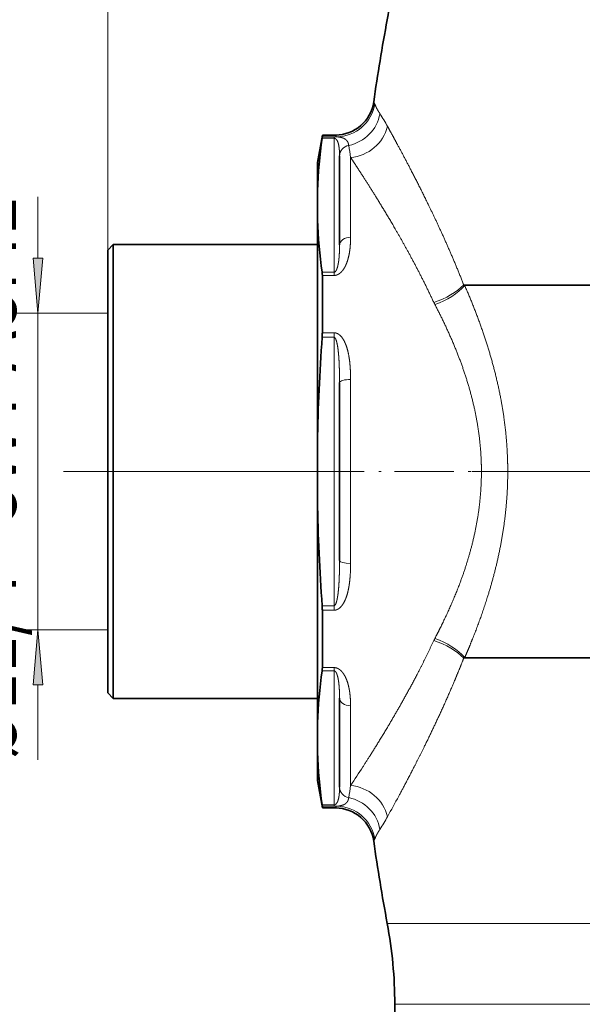
# Model space of a CAD drawing. Extents: x 6 to 212, y 6 to 291.
# Drawn here: x 102 to 127, y 147 to 191 of the extents above; entities that cross this region are included whole.
import ezdxf
from ezdxf.enums import TextEntityAlignment as Align

# ---------------------------------------------------------------- set-up
doc = ezdxf.new("R2010")
doc.units = 0
doc.linetypes.add('DASHDOT', pattern=[18.5, 12, -3, 0.5, -3])
doc.layers.get('0').update_dxf_attribs({"lineweight": 13})
doc.styles.get("Standard").update_dxf_attribs({"font": 'isocp.shx'})
doc.dimstyles.get("Standard").update_dxf_attribs({"dimtxt": 2.5, "dimasz": 2.5, "dimexe": 1.25, "dimexo": 0.625, "dimtad": 1, "dimcen": 2.5, "dimadec": 0, "dimazin": 0, "dimtfac": 1, "dimtmove": 0, "dimatfit": 0, "dimfxl": 0, "dimarcsym": 0})

# ---------------------------------------------------------------- blocks, each defined once
blk = doc.blocks.new('*D')
at = {"color": 7, "lineweight": 13}
for p, q in [((48.719, 179.496), (48.719, 254.663)), ((91.668, 179.496), (91.668, 254.663)), ((105.543, 180.929), (105.543, 254.663)), ((171.043, 180.929), (171.043, 254.663)), ((51.21, 253.663), (89.177, 253.663)), ((108.034, 253.663), (168.553, 253.663)), ((105.543, 180.929), (105.543, 247.834)), ((138.293, 243.525), (138.293, 247.834)), ((138.293, 243.525), (138.293, 247.834)), ((171.043, 180.929), (171.043, 247.834)), ((108.034, 246.834), (135.803, 246.834)), ((140.784, 246.834), (168.553, 246.834)), ((134.743, 241.642), (185.146, 241.642)), ((134.743, 241.642), (192.014, 241.642)), ((184.146, 173.382), (184.146, 239.151)), ((191.014, 93.382), (191.014, 239.151)), ((173.427, 170.892), (174.086, 170.892)), ((173.427, 170.892), (174.086, 170.892)), ((179.849, 170.892), (185.146, 170.892)), ((179.849, 170.892), (185.146, 170.892)), ((184.146, 93.382), (184.146, 168.401)), ((144.443, 90.892), (185.146, 90.892)), ((144.443, 90.892), (192.014, 90.892))]:
    blk.add_line(p, q, dxfattribs=at)
at = {"color": 34, "lineweight": 13}
for p, q in [((179.212, 180.557), (179.212, 183.51)), ((102.384, 180.557), (102.384, 183.338)), ((105.543, 178.067), (101.384, 178.067)), ((102.384, 163.717), (102.384, 178.067)), ((171.043, 178.067), (174.836, 178.067)), ((178.505, 178.067), (180.212, 178.067)), ((179.212, 163.717), (179.212, 178.067)), ((105.543, 163.717), (101.384, 163.717)), ((171.043, 163.717), (174.836, 163.717)), ((178.505, 163.717), (180.212, 163.717)), ((102.384, 157.818), (102.384, 161.226)), ((179.212, 157.989), (179.212, 161.226)), ((131.643, 91.392), (131.643, 84.249)), ((144.943, 91.392), (144.943, 84.249)), ((131.643, 79.846), (131.643, 78.365)), ((144.943, 79.846), (144.943, 78.365)), ((125.133, 79.365), (129.153, 79.365)), ((131.643, 79.365), (144.943, 79.365)), ((147.434, 79.365), (151.262, 79.365))]:
    blk.add_line(p, q, dxfattribs=at)
at = {"color": 7, "lineweight": 13}
for points in [[(51.21, 253.881), (48.719, 253.663), (51.21, 253.445)], [(89.177, 253.445), (91.668, 253.663), (89.177, 253.881)], [(108.034, 253.881), (105.543, 253.663), (108.034, 253.445)], [(168.553, 253.445), (171.043, 253.663), (168.553, 253.881)], [(108.034, 247.052), (105.543, 246.834), (108.034, 246.616)], [(135.803, 246.616), (138.293, 246.834), (135.803, 247.052)], [(140.784, 247.052), (138.293, 246.834), (140.784, 246.616)], [(168.553, 246.616), (171.043, 246.834), (168.553, 247.052)], [(184.364, 239.151), (184.146, 241.642), (183.928, 239.151)], [(191.232, 239.151), (191.014, 241.642), (190.796, 239.151)], [(183.928, 173.382), (184.146, 170.892), (184.364, 173.382)], [(184.364, 168.401), (184.146, 170.892), (183.928, 168.401)], [(183.928, 93.382), (184.146, 90.892), (184.364, 93.382)], [(190.796, 93.382), (191.014, 90.892), (191.232, 93.382)]]:
    blk.add_lwpolyline(points, close=True, dxfattribs=at)
at = {"color": 34, "lineweight": 13}
for points in [[(102.166, 180.557), (102.384, 178.067), (102.602, 180.557)], [(178.994, 180.557), (179.212, 178.067), (179.43, 180.557)], [(102.602, 161.226), (102.384, 163.717), (102.166, 161.226)], [(179.43, 161.226), (179.212, 163.717), (178.994, 161.226)], [(129.153, 79.147), (131.643, 79.365), (129.153, 79.583)], [(147.434, 79.583), (144.943, 79.365), (147.434, 79.147)]]:
    blk.add_lwpolyline(points, close=True, dxfattribs=at)
at = {"color": 7, "lineweight": 13}
for points in [[(51.21, 253.881), (48.719, 253.663), (51.21, 253.881), (51.21, 253.445)], [(89.177, 253.445), (91.668, 253.663), (89.177, 253.445), (89.177, 253.881)], [(108.034, 253.881), (105.543, 253.663), (108.034, 253.881), (108.034, 253.445)], [(168.553, 253.445), (171.043, 253.663), (168.553, 253.445), (168.553, 253.881)], [(108.034, 247.052), (105.543, 246.834), (108.034, 247.052), (108.034, 246.616)], [(135.803, 246.616), (138.293, 246.834), (135.803, 246.616), (135.803, 247.052)], [(140.784, 247.052), (138.293, 246.834), (140.784, 247.052), (140.784, 246.616)], [(168.553, 246.616), (171.043, 246.834), (168.553, 246.616), (168.553, 247.052)], [(184.364, 239.151), (184.146, 241.642), (184.364, 239.151), (183.928, 239.151)], [(191.232, 239.151), (191.014, 241.642), (191.232, 239.151), (190.796, 239.151)], [(183.928, 173.382), (184.146, 170.892), (183.928, 173.382), (184.364, 173.382)], [(184.364, 168.401), (184.146, 170.892), (184.364, 168.401), (183.928, 168.401)], [(183.928, 93.382), (184.146, 90.892), (183.928, 93.382), (184.364, 93.382)], [(190.796, 93.382), (191.014, 90.892), (190.796, 93.382), (191.232, 93.382)]]:
    blk.add_solid(points, dxfattribs=at)
at = {"color": 34, "lineweight": 13}
for points in [[(102.166, 180.557), (102.384, 178.067), (102.166, 180.557), (102.602, 180.557)], [(178.994, 180.557), (179.212, 178.067), (178.994, 180.557), (179.43, 180.557)], [(102.602, 161.226), (102.384, 163.717), (102.602, 161.226), (102.166, 161.226)], [(179.43, 161.226), (179.212, 163.717), (179.43, 161.226), (178.994, 161.226)], [(129.153, 79.147), (131.643, 79.365), (129.153, 79.147), (129.153, 79.583)], [(147.434, 79.583), (144.943, 79.365), (147.434, 79.583), (147.434, 79.147)]]:
    blk.add_solid(points, dxfattribs=at)
at = {"color": 7, "lineweight": 13, "width": 0.6}
for s, p, p2 in [('%%c', (65.686, 254.663), (67.006, 254.663)), ('85,9', (68.006, 254.663), (74.701, 254.663)), ('131', (135.801, 254.663), (140.785, 254.663)), ('65,5', (118.57, 247.834), (125.266, 247.834)), ('65,5', (151.32, 247.834), (158.016, 247.834))]:
    blk.add_text(s, height=3, dxfattribs=at).set_placement(p, p2, align=Align.FIT)
for s, p, p2 in [('141,5', (183.146, 202.063), (183.146, 210.47)), ('301,5', (190.014, 162.063), (190.014, 170.47)), ('160', (183.146, 128.4), (183.146, 133.384))]:
    blk.add_text(s, height=3, rotation=90, dxfattribs=at).set_placement(p, p2, align=Align.FIT)
at = {"color": 34, "lineweight": 13, "width": 0.6}
for p, p2 in [((101.384, 157.818), (101.384, 183.338)), ((178.212, 157.989), (178.212, 183.51))]:
    blk.add_text('Ø11/4" SWT ASME', height=3, rotation=90, dxfattribs=at).set_placement(p, p2, align=Align.FIT)
for s, p, p2 in [('%%c', (125.133, 80.365), (126.453, 80.365)), ('3/4" - 11,5 NH', (127.453, 80.365), (151.262, 80.365)), ('(GARDEN HOSE)', (127.148, 72.365), (149.246, 72.365))]:
    blk.add_text(s, height=3, dxfattribs=at).set_placement(p, p2, align=Align.FIT)
blk = doc.blocks.new('BLOCK1552')
at = {"color": 7, "lineweight": 13}
for p, q in [((-41.308, 33.341), (-41.403, 33.508)), ((-45, 30.352), (-46.059, 30.352)), ((-45, 30.223), (-45, 30.352)), ((-44.764, 30.347), (-44.868, 30.5)), ((-45, 30.223), (-46.074, 30.223)), ((-45, 18.058), (-45, 30.223)), ((-43.5, 28.475), (-43.5, 21.235)), ((-45, 18.058), (-46.074, 18.058)), ((-45, 18.058), (-45, 17.775)), ((-45, 17.775), (-46.059, 17.775)), ((-33.254, 16.934), (-33.16, 16.866)), ((-33.254, 16.934), (-20.069, 16.934)), ((-33.16, 16.866), (-20.139, 16.866)), ((-45, 12.577), (-46.059, 12.577)), ((-45, 12.577), (-45, 12.165)), ((-45, 12.165), (-46.074, 12.165)), ((-45, -12.165), (-45, 12.165)), ((-43.5, 8.343), (-43.5, -8.343)), ((-45, -12.165), (-46.074, -12.165)), ((-45, -12.577), (-45, -12.165)), ((-45, -12.577), (-46.059, -12.577)), ((-33.16, -16.866), (-33.254, -16.934)), ((-20.069, -16.934), (-33.254, -16.934)), ((-33.16, -16.866), (-20.139, -16.866)), ((-45, -17.775), (-46.059, -17.775)), ((-45, -18.058), (-45, -17.775)), ((-45, -18.058), (-46.074, -18.058)), ((-45, -18.058), (-45, -30.223)), ((-43.5, -21.235), (-43.5, -26.766)), ((-43.5, -26.766), (-43.5, -28.475)), ((-46.074, -30.223), (-45, -30.223)), ((-45, -30.223), (-45, -30.352)), ((-44.868, -30.5), (-44.764, -30.347)), ((-46.059, -30.352), (-45, -30.352)), ((-41.403, -33.508), (-41.308, -33.341)), ((-40.179, -40.96), (35.261, -40.96)), ((-39.5, -48.3), (34.665, -48.3))]:
    blk.add_line(p, q, dxfattribs=at)
at = {"color": 7, "lineweight": 35}
for p, q in [((-46.5, 28), (-46.059, 30.5)), ((-46.059, 30.5), (-46.059, 30.352)), ((-44.868, 30.5), (-46.059, 30.5)), ((-44.5, 28.608), (-44.5, 20.539)), ((-46.5, 25.462), (-46.5, 28)), ((-46.5, 25.462), (-46.5, 22.819)), ((-46.5, 2.643), (-46.5, 22.819)), ((-65.5, 20.075), (-65, 20.575)), ((-65, 18.056), (-65, 20.575)), ((-65, 20.575), (-46.5, 20.575)), ((-65.5, 17.617), (-65.5, 20.075)), ((-65, -20.575), (-65, 18.056)), ((-65.5, -20.075), (-65.5, 17.617)), ((-46.059, 12.577), (-46.059, 17.775)), ((-44.5, 8.069), (-44.5, -8.069)), ((-46.5, -2.643), (-46.5, 2.643)), ((-46.5, -22.819), (-46.5, -2.643)), ((-46.059, -17.775), (-46.059, -12.577)), ((-65.5, -20.075), (-65, -20.575)), ((-65, -20.575), (-46.5, -20.575)), ((-44.5, -20.539), (-44.5, -25.889)), ((-46.5, -25.462), (-46.5, -22.819)), ((-46.5, -28), (-46.5, -25.462)), ((-44.5, -25.889), (-44.5, -28.608)), ((-46.5, -28), (-46.059, -30.5)), ((-46.059, -30.352), (-46.059, -30.5)), ((-44.868, -30.5), (-46.059, -30.5)), ((-39.5, -48.3), (-39.5, -57.5))]:
    blk.add_line(p, q, dxfattribs=at)
for centre, radius, start, end in [((-79.5, 48.3), 40, 349.42615, 0), ((130.276, 9.141), 173.4, 169.42615, 171.92158), ((-44.868, 34), 3.5, 270.00001, 351.92157), ((-47.693, 30.485), 1.64, 350.79033, 355.33469), ((-2.007, 23.87), 44.522, 171.79692, 177.95131), ((-2.007, 24.411), 44.522, 182.04869, 188.20308), ((-48.213, 17.806), 2.154, 359.1653, 6.7153), ((-52.001, 12.591), 5.942, 355.886, 359.86565), ((129.881, -0.496), 176.41, 175.88452, 178.98065), ((129.881, 0.496), 176.41, 181.01935, 184.11548), ((-52.001, -12.591), 5.942, 0.13435, 4.114), ((-48.213, -17.806), 2.154, 353.2847, 0.8347), ((-2.007, -24.411), 44.522, 171.79692, 177.95131), ((-2.007, -23.87), 44.522, 182.04869, 188.20308), ((-47.693, -30.485), 1.64, 4.66531, 9.20967), ((-44.868, -34), 3.5, 8.07886, 89.99948), ((130.276, -9.141), 173.4, 188.07843, 190.57385), ((-79.5, -48.3), 40, 360, 10.57385)]:
    blk.add_arc(centre, radius, start, end, dxfattribs=at)
at = {"color": 7, "lineweight": 13}
for centre, radius, start, end in [((-44.785, 33.865), 3.517, 270.35183, 351.44127), ((-57.176, 21.903), 19.438, 28.89124, 32.82522), ((-44.998, 24.434), 5.918, 87.72602, 90.01526), ((-145.577, 13.395), 103.185, 8.40312, 9.01516), ((-31.678, 17.325), 4.725, 204.95644, 207.68382), ((-31.678, -17.325), 4.725, 152.31625, 155.0436), ((-163.617, 51.344), 144.219, 326.39579, 327.20688), ((-145.316, -13.435), 102.921, 350.98395, 351.59756), ((-190.622, 52.088), 172.024, 331.00604, 331.71446), ((-44.998, -24.433), 5.919, 269.98438, 272.27326), ((-44.785, -33.865), 3.517, 8.55876, 89.64813), ((-57.195, -21.892), 19.46, 327.17728, 331.1069)]:
    blk.add_arc(centre, radius, start, end, dxfattribs=at)
for centre, major_axis, ratio, start_param, end_param in [((-44.251, 32.911), (2.873, 2), 0.964595, 4.290681, 5.519978), ((-43.5, 31.742), (3.007, 1.792), 0.913011, 4.214098, 5.56807), ((-43.5, 28.608), (-1, 0), 0.969762, 4.880063, 6.283185), ((-43.5, 20.539), (1, 0), 0.696243, 1.57079, 3.141589), ((-35.962, 17.091), (3.23, 1.347), 0.472871, 4.517629, 5.483002), ((-35.862, 16.866), (3.167, 1.49), 0.459251, 4.499663, 5.485883), ((-43.5, 8.069), (1, 0), 0.273528, 1.570797, 3.141596), ((-43.5, -8.069), (1, 0), 0.273527, 3.141593, 4.712389), ((-35.862, -16.866), (3.167, -1.49), 0.459252, 0.797298, 1.783521), ((-35.962, -17.091), (3.23, -1.348), 0.47287, 0.800187, 1.765557), ((-43.5, -20.539), (-1, 0), 0.696236, 0, 1.570796), ((-43.5, -31.742), (3.007, -1.792), 0.913008, 0.715117, 2.069089), ((-43.5, -28.608), (1, 0), 0.96977, 3.141653, 4.544789), ((-44.251, -32.911), (2.873, -2), 0.964594, 0.763187, 1.992487)]:
    blk.add_ellipse(centre, major_axis=major_axis, ratio=ratio, start_param=start_param, end_param=end_param, dxfattribs=at)
for points, knots in [([(-40.842, 32.44), (-40.939, 32.59), (-41.025, 32.724), (-41.101, 32.849), (-41.179, 33.004), (-41.239, 33.157), (-41.252, 33.191), (-41.269, 33.241), (-41.286, 33.292), (-41.293, 33.311), (-41.3, 33.328), (-41.308, 33.341)], [0, 0, 0, 0, 0, 0, 5.586136, 5.586136, 5.586136, 7.183242, 7.183242, 7.183242, 7.966761, 7.966761, 7.966761, 7.966761, 7.966761, 7.966761]), ([(-33.254, 16.934), (-34.132, 19.174), (-35.061, 21.312), (-36.006, 23.326), (-37.508, 26.36), (-38.859, 28.918), (-39.34, 29.812), (-39.777, 30.609), (-40.157, 31.295)], [0, 0, 0, 0, 0, 0, 22.080321, 22.080321, 22.080321, 35.601888, 35.601888, 35.601888, 35.601888, 35.601888, 35.601888]), ([(-44.5, 28.608), (-44.5, 28.797), (-44.505, 28.982), (-44.515, 29.16), (-44.544, 29.446), (-44.605, 29.718), (-44.633, 29.814), (-44.68, 29.945), (-44.755, 30.064), (-44.776, 30.092), (-44.819, 30.144), (-44.875, 30.187), (-44.906, 30.206), (-44.945, 30.219), (-44.986, 30.223), (-44.991, 30.223), (-44.995, 30.223), (-45, 30.223)], [0, 0, 0, 0, 0, 0, 3.450732, 3.450732, 3.450732, 5.52109, 5.52109, 5.52109, 6.206585, 6.206585, 6.206585, 6.815642, 6.815642, 6.815642, 6.890463, 6.890463, 6.890463, 6.890463, 6.890463, 6.890463]), ([(-43.667, 29.564), (-43.684, 29.674), (-43.709, 29.776), (-43.746, 29.871), (-43.829, 30.011), (-43.979, 30.132), (-44.048, 30.175), (-44.161, 30.229), (-44.324, 30.275), (-44.369, 30.286), (-44.444, 30.303), (-44.529, 30.317), (-44.559, 30.322), (-44.62, 30.33), (-44.681, 30.338), (-44.711, 30.341), (-44.738, 30.345), (-44.761, 30.347), (-44.762, 30.347), (-44.763, 30.347), (-44.764, 30.347)], [0, 0, 0, 0, 0, 0, 4.008807, 4.008807, 4.008807, 6.420567, 6.420567, 6.420567, 7.240353, 7.240353, 7.240353, 7.662253, 7.662253, 7.662253, 8.084153, 8.084153, 8.084153, 8.098556, 8.098556, 8.098556, 8.098556, 8.098556, 8.098556]), ([(-35.962, 15.332), (-36.919, 17.39), (-37.933, 19.349), (-38.962, 21.19), (-40.602, 23.966), (-42.076, 26.3), (-42.604, 27.118), (-43.084, 27.848), (-43.5, 28.475)], [0, 0, 0, 0, 0, 0, 21.781629, 21.781629, 21.781629, 35.243919, 35.243919, 35.243919, 35.243919, 35.243919, 35.243919]), ([(-45, 17.775), (-44.943, 17.775), (-44.886, 17.78), (-44.83, 17.791), (-44.691, 17.832), (-44.57, 17.898), (-44.502, 17.944), (-44.365, 18.055), (-44.252, 18.181), (-44.196, 18.253), (-43.996, 18.541), (-43.861, 18.848), (-43.782, 19.071), (-43.634, 19.598), (-43.556, 20.122), (-43.526, 20.414), (-43.507, 20.753), (-43.501, 21.086), (-43.5, 21.136), (-43.5, 21.186), (-43.5, 21.235)], [0, 0, 0, 0, 0, 0, 0.416047, 0.416047, 0.416047, 1.074593, 1.074593, 1.074593, 1.880765, 1.880765, 1.880765, 4.240211, 4.240211, 4.240211, 7.27448, 7.27448, 7.27448, 7.80748, 7.80748, 7.80748, 7.80748, 7.80748, 7.80748]), ([(-45, 18.058), (-44.983, 18.058), (-44.966, 18.061), (-44.949, 18.067), (-44.918, 18.084), (-44.889, 18.109), (-44.876, 18.122), (-44.832, 18.174), (-44.797, 18.236), (-44.774, 18.282), (-44.714, 18.427), (-44.671, 18.582), (-44.647, 18.684), (-44.594, 18.948), (-44.56, 19.216), (-44.544, 19.376), (-44.519, 19.706), (-44.506, 20.035), (-44.502, 20.203), (-44.5, 20.371), (-44.5, 20.539)], [0, 0, 0, 0, 0, 0, 0.283172, 0.283172, 0.283172, 0.564229, 0.564229, 0.564229, 1.27517, 1.27517, 1.27517, 2.70936, 2.70936, 2.70936, 4.854611, 4.854611, 4.854611, 7.130422, 7.130422, 7.130422, 7.130422, 7.130422, 7.130422]), ([(-33.16, 16.866), (-32.511, 15.374), (-31.896, 13.832), (-31.328, 12.239), (-30.415, 9.264), (-29.771, 6.156), (-29.545, 4.735), (-29.352, 2.929), (-29.279, 1.113), (-29.268, 0.742), (-29.263, 0.371), (-29.263, 0)], [0, 0, 0, 0, 0, 0, 14.818031, 14.818031, 14.818031, 26.94223, 26.94223, 26.94223, 30.049494, 30.049494, 30.049494, 30.049494, 30.049494, 30.049494]), ([(-35.862, 15.13), (-35.162, 13.796), (-34.499, 12.415), (-33.883, 10.985), (-32.895, 8.317), (-32.196, 5.519), (-31.952, 4.242), (-31.743, 2.622), (-31.664, 0.991), (-31.653, 0.661), (-31.648, 0.33), (-31.648, 0)], [0, 0, 0, 0, 0, 0, 14.455918, 14.455918, 14.455918, 26.188758, 26.188758, 26.188758, 29.163439, 29.163439, 29.163439, 29.163439, 29.163439, 29.163439]), ([(-45, 12.577), (-44.946, 12.577), (-44.892, 12.572), (-44.839, 12.561), (-44.641, 12.499), (-44.478, 12.38), (-44.376, 12.276), (-44.227, 12.09), (-44.108, 11.89), (-44.063, 11.803), (-43.899, 11.458), (-43.786, 11.096), (-43.72, 10.828), (-43.614, 10.28), (-43.553, 9.726), (-43.532, 9.449), (-43.511, 9.062), (-43.502, 8.673), (-43.501, 8.563), (-43.5, 8.453), (-43.5, 8.343)], [0, 0, 0, 0, 0, 0, 0.393847, 0.393847, 0.393847, 1.530014, 1.530014, 1.530014, 2.36488, 2.36488, 2.36488, 4.808103, 4.808103, 4.808103, 7.233598, 7.233598, 7.233598, 8.192632, 8.192632, 8.192632, 8.192632, 8.192632, 8.192632]), ([(-45, 12.165), (-44.986, 12.165), (-44.973, 12.162), (-44.959, 12.156), (-44.927, 12.134), (-44.899, 12.099), (-44.883, 12.076), (-44.84, 11.998), (-44.805, 11.906), (-44.785, 11.845), (-44.724, 11.625), (-44.681, 11.389), (-44.656, 11.227), (-44.612, 10.886), (-44.58, 10.539), (-44.567, 10.367), (-44.53, 9.806), (-44.511, 9.241), (-44.503, 8.85), (-44.5, 8.46), (-44.5, 8.069)], [0, 0, 0, 0, 0, 0, 0.226154, 0.226154, 0.226154, 0.560025, 0.560025, 0.560025, 1.229105, 1.229105, 1.229105, 2.80035, 2.80035, 2.80035, 4.392133, 4.392133, 4.392133, 7.870162, 7.870162, 7.870162, 7.870162, 7.870162, 7.870162]), ([(-29.263, 0), (-29.263, -1.455), (-29.341, -2.91), (-29.495, -4.355), (-29.944, -7.191), (-30.636, -9.935), (-31.032, -11.268), (-31.682, -13.207), (-32.408, -15.076), (-32.653, -15.681), (-32.904, -16.277), (-33.16, -16.866)], [0, 0, 0, 0, 0, 0, 12.189912, 12.189912, 12.189912, 24.217312, 24.217312, 24.217312, 30.065551, 30.065551, 30.065551, 30.065551, 30.065551, 30.065551]), ([(-31.648, 0), (-31.648, -1.307), (-31.732, -2.613), (-31.899, -3.909), (-32.385, -6.458), (-33.133, -8.914), (-33.561, -10.11), (-34.265, -11.849), (-35.048, -13.522), (-35.313, -14.065), (-35.585, -14.601), (-35.862, -15.13)], [0, 0, 0, 0, 0, 0, 11.770971, 11.770971, 11.770971, 23.448044, 23.448044, 23.448044, 29.178627, 29.178627, 29.178627, 29.178627, 29.178627, 29.178627]), ([(-44.5, -8.069), (-44.5, -8.339), (-44.502, -8.609), (-44.505, -8.878), (-44.517, -9.414), (-44.54, -9.947), (-44.555, -10.213), (-44.587, -10.65), (-44.636, -11.082), (-44.659, -11.249), (-44.699, -11.501), (-44.756, -11.742), (-44.776, -11.816), (-44.818, -11.949), (-44.873, -12.063), (-44.901, -12.11), (-44.939, -12.149), (-44.981, -12.163), (-44.987, -12.164), (-44.994, -12.165), (-45, -12.165)], [0, 0, 0, 0, 0, 0, 2.400934, 2.400934, 2.400934, 4.790122, 4.790122, 4.790122, 6.378307, 6.378307, 6.378307, 7.166281, 7.166281, 7.166281, 7.755084, 7.755084, 7.755084, 7.862487, 7.862487, 7.862487, 7.862487, 7.862487, 7.862487]), ([(-43.5, -8.343), (-43.5, -8.622), (-43.505, -8.9), (-43.516, -9.179), (-43.551, -9.734), (-43.62, -10.286), (-43.665, -10.558), (-43.761, -11.013), (-43.908, -11.457), (-43.976, -11.631), (-44.099, -11.891), (-44.264, -12.133), (-44.326, -12.212), (-44.454, -12.352), (-44.613, -12.468), (-44.697, -12.516), (-44.81, -12.558), (-44.931, -12.574), (-44.954, -12.576), (-44.977, -12.577), (-45, -12.577)], [0, 0, 0, 0, 0, 0, 2.427247, 2.427247, 2.427247, 4.855549, 4.855549, 4.855549, 6.482931, 6.482931, 6.482931, 7.309192, 7.309192, 7.309192, 8.027364, 8.027364, 8.027364, 8.194733, 8.194733, 8.194733, 8.194733, 8.194733, 8.194733]), ([(-42.382, -26.766), (-41.622, -25.586), (-40.768, -24.226), (-39.859, -22.725), (-38.51, -20.386), (-37.177, -17.836), (-36.764, -17.019), (-36.358, -16.184), (-35.962, -15.332)], [0, 0, 0, 0, 0, 0, 19.797968, 19.797968, 19.797968, 28.813505, 28.813505, 28.813505, 28.813505, 28.813505, 28.813505]), ([(-39.138, -29.428), (-38.338, -27.941), (-37.425, -26.198), (-36.454, -24.265), (-35.209, -21.632), (-34.004, -18.794), (-33.75, -18.182), (-33.5, -17.562), (-33.254, -16.934)], [0, 0, 0, 0, 0, 0, 22.951048, 22.951048, 22.951048, 29.140932, 29.140932, 29.140932, 29.140932, 29.140932, 29.140932]), ([(-43.5, -21.235), (-43.5, -20.956), (-43.509, -20.673), (-43.529, -20.384), (-43.578, -19.947), (-43.669, -19.506), (-43.705, -19.356), (-43.789, -19.056), (-43.905, -18.757), (-43.974, -18.609), (-44.095, -18.385), (-44.257, -18.176), (-44.318, -18.106), (-44.432, -17.994), (-44.571, -17.899), (-44.632, -17.864), (-44.74, -17.815), (-44.859, -17.786), (-44.906, -17.779), (-44.953, -17.775), (-45, -17.775)], [0, 0, 0, 0, 0, 0, 3.006939, 3.006939, 3.006939, 4.534238, 4.534238, 4.534238, 6.089651, 6.089651, 6.089651, 6.88837, 6.88837, 6.88837, 7.450847, 7.450847, 7.450847, 7.793139, 7.793139, 7.793139, 7.793139, 7.793139, 7.793139]), ([(-44.5, -20.539), (-44.5, -20.329), (-44.503, -20.119), (-44.51, -19.905), (-44.526, -19.586), (-44.556, -19.267), (-44.568, -19.16), (-44.597, -18.947), (-44.636, -18.736), (-44.658, -18.632), (-44.699, -18.476), (-44.755, -18.328), (-44.775, -18.28), (-44.819, -18.191), (-44.877, -18.116), (-44.911, -18.082), (-44.951, -18.061), (-44.993, -18.058), (-44.995, -18.058), (-44.998, -18.058), (-45, -18.058)], [0, 0, 0, 0, 0, 0, 2.847038, 2.847038, 2.847038, 4.276289, 4.276289, 4.276289, 5.710354, 5.710354, 5.710354, 6.427026, 6.427026, 6.427026, 7.076651, 7.076651, 7.076651, 7.116181, 7.116181, 7.116181, 7.116181, 7.116181, 7.116181]), ([(-45, -30.223), (-44.969, -30.223), (-44.938, -30.217), (-44.91, -30.205), (-44.85, -30.172), (-44.804, -30.126), (-44.781, -30.099), (-44.719, -30.013), (-44.674, -29.918), (-44.65, -29.855), (-44.561, -29.582), (-44.524, -29.29), (-44.507, -29.077), (-44.5, -28.845), (-44.5, -28.608)], [0, 0, 0, 0, 0, 0, 0.514774, 0.514774, 0.514774, 1.206641, 1.206641, 1.206641, 2.581436, 2.581436, 2.581436, 6.91895, 6.91895, 6.91895, 6.91895, 6.91895, 6.91895]), ([(-44.764, -30.347), (-44.742, -30.345), (-44.718, -30.342), (-44.691, -30.339), (-44.634, -30.332), (-44.575, -30.324), (-44.548, -30.32), (-44.462, -30.306), (-44.384, -30.29), (-44.336, -30.278), (-44.167, -30.231), (-44.052, -30.177), (-43.983, -30.135), (-43.85, -30.029), (-43.769, -29.907), (-43.734, -29.834), (-43.701, -29.736), (-43.678, -29.63), (-43.674, -29.609), (-43.67, -29.586), (-43.667, -29.564)], [0, 0, 0, 0, 0, 0, 0.397594, 0.397594, 0.397594, 0.802922, 0.802922, 0.802922, 1.646056, 1.646056, 1.646056, 4.091501, 4.091501, 4.091501, 7.297801, 7.297801, 7.297801, 8.113119, 8.113119, 8.113119, 8.113119, 8.113119, 8.113119]), ([(-41.308, -33.341), (-41.3, -33.328), (-41.293, -33.311), (-41.286, -33.292), (-41.263, -33.226), (-41.241, -33.161), (-41.218, -33.103), (-41.153, -32.951), (-41.068, -32.796), (-41, -32.685), (-40.925, -32.568), (-40.842, -32.44)], [0, 0, 0, 0, 0, 0, 0.784502, 0.784502, 0.784502, 3.098468, 3.098468, 3.098468, 7.885665, 7.885665, 7.885665, 7.885665, 7.885665, 7.885665])]:
    blk.add_open_spline(points, degree=5, knots=knots, dxfattribs=at)

msp = doc.modelspace()

# ---------------------------------------------------------------- linework, layer by layer
at = {"color": 7, "linetype": 'DASHDOT', "lineweight": 13}
msp.add_line((103.5364, 170.8917), (139.9376, 170.8917), dxfattribs=at)
at = {"color": 7, "linetype": 'DASHDOT', "lineweight": 13, "ltscale": 0.21916}
msp.add_line((114.5329, 170.8917), (123.2993, 170.8917), dxfattribs=at)

# ---------------------------------------------------------------- block references
at = {"lineweight": 0, "xscale": 0.5, "yscale": 0.5, "zscale": 0.5}
msp.add_blockref('BLOCK1552', (138.2933, 170.8917), dxfattribs=at)

# ---------------------------------------------------------------- dimensions: what is measured, and where the dimension line sits
at = {"color": 0, "lineweight": 0}
for base, p1, p2, angle, text, middle in [((48.7195, 253.663), (91.668, 179.4958), (48.7195, 179.4958), 180, '%%c<>', (70.1937, 253.663)), ((144.9433, 79.3647), (131.6433, 91.3917), (144.9433, 91.3917), 0, '%%c3/4" - 11,5 NH', (138.1972, 79.3647)), ((102.3837, 178.0667), (105.5433, 163.7167), (105.5433, 178.0667), 90, 'Ø11/4" SWT ASME', (102.3837, 170.5779)), ((179.2122, 178.0667), (171.0433, 163.7167), (171.0433, 178.0667), 90, 'Ø11/4" SWT ASME', (179.2122, 170.7493))]:
    dim = msp.add_linear_dim(base=base, p1=p1, p2=p2, angle=angle, text=text, dimstyle='Standard', override={"dimlfac": 2}, dxfattribs=at)
    dim.commit()
    dim.dimension.update_dxf_attribs({"geometry": '*D', "text_midpoint": middle, "dimtype": 161})
for base, p1, p2, angle, middle in [((105.5433, 246.8337), (138.2933, 243.5245), (105.5433, 180.9292), 179.99905, (121.9183, 246.8337)), ((138.2933, 246.8337), (171.0433, 180.9292), (138.2933, 243.5245), 179.99905, (154.6683, 246.8337)), ((105.5433, 253.663), (171.0433, 180.9292), (105.5433, 180.9292), 179.99905, (138.2933, 253.663)), ((184.1457, 90.8917), (173.4273, 170.8917), (144.4433, 90.8917), 269.99857, (184.1457, 130.8917)), ((184.1457, 170.8917), (134.7433, 241.6417), (173.4273, 170.8917), 269.99857, (184.1457, 206.2667)), ((191.0138, 90.8917), (134.7433, 241.6417), (144.4433, 90.8917), 269.99857, (191.0138, 166.2667))]:
    dim = msp.add_linear_dim(base=base, p1=p1, p2=p2, angle=angle, dimstyle='Standard', override={"dimlfac": 2}, dxfattribs=at)
    dim.commit()
    dim.dimension.update_dxf_attribs({"geometry": '*D', "text_midpoint": middle, "dimtype": 160})

doc.saveas('drawing.dxf')
